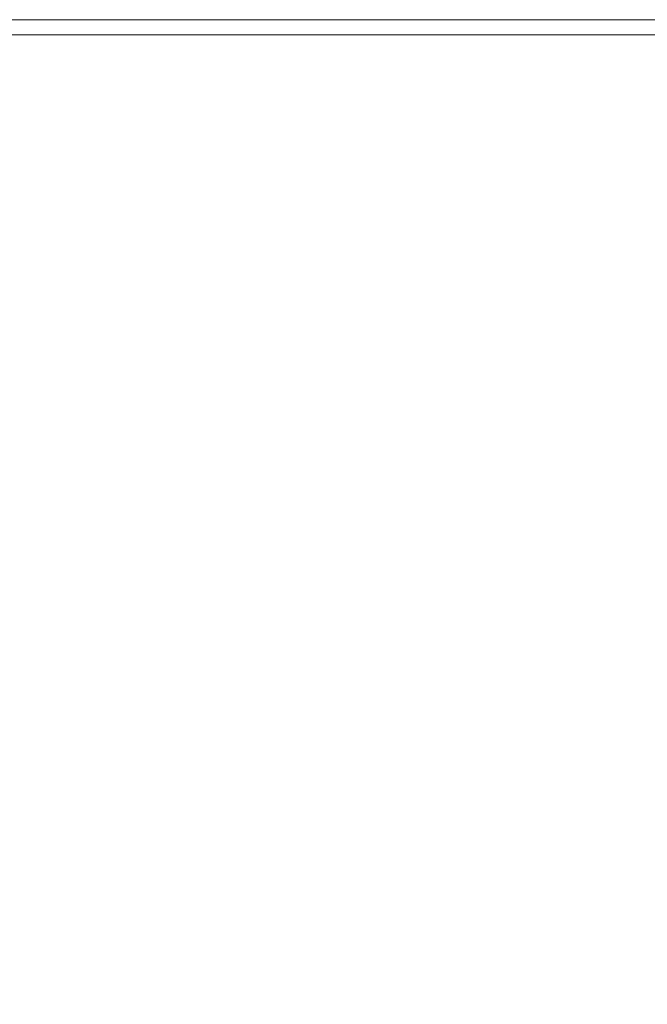
# Model space of a CAD drawing. Extents: x 31 to 1731, y -777 to -25.
# Drawn here: x 1604 to 1669, y -127 to -25 of the extents above; entities that cross this region are included whole.
import ezdxf

# ---------------------------------------------------------------- set-up
doc = ezdxf.new("R2010")
doc.units = 0
doc.header["$LTSCALE"] = 500
doc.header["$MEASUREMENT"] = 0
doc.layers.add('EXC-CERAMIKA', color=7, linetype='Continuous')

msp = doc.modelspace()

# ---------------------------------------------------------------- linework, layer by layer
at = {"layer": 'EXC-CERAMIKA', "lineweight": 0}
for points, invisible_edges in [([(1572.43, -25.62, 441.56), (1608.1, -25.16, 439.1), (1572.74, -25.16, 439.1), (1572.43, -25.62, 441.56)], 15), ([(1608.1, -25.16, 439.1), (1572.43, -25.62, 441.56), (1607.8, -25.62, 441.56), (1608.1, -25.16, 439.1)], 15), ([(1608.19, -25, 435.73), (1572.74, -25.16, 439.1), (1608.1, -25.16, 439.1), (1608.19, -25, 435.73)], 15), ([(1572.74, -25.16, 439.1), (1608.19, -25, 435.73), (1572.84, -25, 435.73), (1572.74, -25.16, 439.1)], 15), ([(1608.19, -25, 431.32), (1572.84, -25, 435.73), (1608.19, -25, 435.73), (1608.19, -25, 431.32)], 15), ([(1572.84, -25, 435.73), (1608.19, -25, 431.32), (1572.84, -25, 431.32), (1572.84, -25, 435.73)], 15), ([(1608.19, -25, 404.98), (1572.84, -25, 412.29), (1608.19, -25, 412.29), (1608.19, -25, 404.98)], 15), ([(1572.84, -25, 412.29), (1608.19, -25, 404.98), (1572.84, -25, 404.98), (1572.84, -25, 412.29)], 13), ([(1608.19, -25, 412.29), (1572.84, -25, 419.31), (1608.19, -25, 419.31), (1608.19, -25, 412.29)], 15), ([(1572.84, -25, 419.31), (1608.19, -25, 412.29), (1572.84, -25, 412.29), (1572.84, -25, 419.31)], 15), ([(1572.84, -25, 431.32), (1608.19, -25, 425.75), (1572.84, -25, 425.75), (1572.84, -25, 431.32)], 15), ([(1608.19, -25, 425.75), (1572.84, -25, 431.32), (1608.19, -25, 431.32), (1608.19, -25, 425.75)], 15), ([(1572.84, -25, 425.75), (1608.19, -25, 419.31), (1572.84, -25, 419.31), (1572.84, -25, 425.75)], 15), ([(1608.19, -25, 419.31), (1572.84, -25, 425.75), (1608.19, -25, 425.75), (1608.19, -25, 419.31)], 15), ([(1607.8, -25.62, 441.56), (1642.05, -25.16, 439.1), (1608.1, -25.16, 439.1), (1607.8, -25.62, 441.56)], 15), ([(1642.05, -25.16, 439.1), (1607.8, -25.62, 441.56), (1641.81, -25.62, 441.56), (1642.05, -25.16, 439.1)], 15), ([(1642.12, -25, 435.73), (1608.1, -25.16, 439.1), (1642.05, -25.16, 439.1), (1642.12, -25, 435.73)], 15), ([(1608.1, -25.16, 439.1), (1642.12, -25, 435.73), (1608.19, -25, 435.73), (1608.1, -25.16, 439.1)], 15), ([(1642.12, -25, 431.32), (1608.19, -25, 435.73), (1642.12, -25, 435.73), (1642.12, -25, 431.32)], 15), ([(1608.19, -25, 435.73), (1642.12, -25, 431.32), (1608.19, -25, 431.32), (1608.19, -25, 435.73)], 15), ([(1642.12, -25, 404.98), (1608.19, -25, 412.29), (1642.12, -25, 412.29), (1642.12, -25, 404.98)], 15), ([(1608.19, -25, 412.29), (1642.12, -25, 404.98), (1608.19, -25, 404.98), (1608.19, -25, 412.29)], 13), ([(1642.12, -25, 412.29), (1608.19, -25, 419.31), (1642.12, -25, 419.31), (1642.12, -25, 412.29)], 15), ([(1608.19, -25, 419.31), (1642.12, -25, 412.29), (1608.19, -25, 412.29), (1608.19, -25, 419.31)], 15), ([(1608.19, -25, 431.32), (1642.12, -25, 425.75), (1608.19, -25, 425.75), (1608.19, -25, 431.32)], 15), ([(1642.12, -25, 425.75), (1608.19, -25, 431.32), (1642.12, -25, 431.32), (1642.12, -25, 425.75)], 15), ([(1608.19, -25, 425.75), (1642.12, -25, 419.31), (1608.19, -25, 419.31), (1608.19, -25, 425.75)], 15), ([(1642.12, -25, 419.31), (1608.19, -25, 425.75), (1642.12, -25, 425.75), (1642.12, -25, 419.31)], 15), ([(1641.81, -25.62, 441.56), (1672.26, -25.16, 439.1), (1642.05, -25.16, 439.1), (1641.81, -25.62, 441.56)], 15), ([(1672.26, -25.16, 439.1), (1641.81, -25.62, 441.56), (1672.1, -25.62, 441.56), (1672.26, -25.16, 439.1)], 15), ([(1672.31, -25, 435.73), (1642.05, -25.16, 439.1), (1672.26, -25.16, 439.1), (1672.31, -25, 435.73)], 15), ([(1642.05, -25.16, 439.1), (1672.31, -25, 435.73), (1642.12, -25, 435.73), (1642.05, -25.16, 439.1)], 15), ([(1672.31, -25, 431.32), (1642.12, -25, 435.73), (1672.31, -25, 435.73), (1672.31, -25, 431.32)], 15), ([(1642.12, -25, 435.73), (1672.31, -25, 431.32), (1642.12, -25, 431.32), (1642.12, -25, 435.73)], 15), ([(1672.31, -25, 404.98), (1642.12, -25, 412.29), (1672.31, -25, 412.29), (1672.31, -25, 404.98)], 15), ([(1642.12, -25, 412.29), (1672.31, -25, 404.98), (1642.12, -25, 404.98), (1642.12, -25, 412.29)], 13), ([(1672.31, -25, 412.29), (1642.12, -25, 419.31), (1672.31, -25, 419.31), (1672.31, -25, 412.29)], 15), ([(1642.12, -25, 419.31), (1672.31, -25, 412.29), (1642.12, -25, 412.29), (1642.12, -25, 419.31)], 15), ([(1642.12, -25, 431.32), (1672.31, -25, 425.75), (1642.12, -25, 425.75), (1642.12, -25, 431.32)], 15), ([(1672.31, -25, 425.75), (1642.12, -25, 431.32), (1672.31, -25, 431.32), (1672.31, -25, 425.75)], 15), ([(1642.12, -25, 425.75), (1672.31, -25, 419.31), (1642.12, -25, 419.31), (1642.12, -25, 425.75)], 15), ([(1672.31, -25, 419.31), (1642.12, -25, 425.75), (1672.31, -25, 425.75), (1672.31, -25, 419.31)], 15), ([(1571.83, -26.56, 443.22), (1607.8, -25.62, 441.56), (1572.43, -25.62, 441.56), (1571.83, -26.56, 443.22)], 15), ([(1607.8, -25.62, 441.56), (1571.83, -26.56, 443.22), (1607.22, -26.56, 443.22), (1607.8, -25.62, 441.56)], 13), ([(1607.22, -26.56, 443.22), (1641.81, -25.62, 441.56), (1607.8, -25.62, 441.56), (1607.22, -26.56, 443.22)], 15), ([(1641.81, -25.62, 441.56), (1607.22, -26.56, 443.22), (1641.34, -26.56, 443.22), (1641.81, -25.62, 441.56)], 13), ([(1641.34, -26.56, 443.22), (1672.1, -25.62, 441.56), (1641.81, -25.62, 441.56), (1641.34, -26.56, 443.22)], 15), ([(1672.1, -25.62, 441.56), (1641.34, -26.56, 443.22), (1671.8, -26.56, 443.22), (1672.1, -25.62, 441.56)], 13), ([(1606.25, -28.11, 444.23), (1571.83, -26.56, 443.22), (1570.82, -28.11, 444.23), (1606.25, -28.11, 444.23)], 15), ([(1571.83, -26.56, 443.22), (1606.25, -28.11, 444.23), (1607.22, -26.56, 443.22), (1571.83, -26.56, 443.22)], 15), ([(1640.57, -28.11, 444.23), (1607.22, -26.56, 443.22), (1606.25, -28.11, 444.23), (1640.57, -28.11, 444.23)], 15), ([(1607.22, -26.56, 443.22), (1640.57, -28.11, 444.23), (1641.34, -26.56, 443.22), (1607.22, -26.56, 443.22)], 15), ([(1671.29, -28.11, 444.23), (1641.34, -26.56, 443.22), (1640.57, -28.11, 444.23), (1671.29, -28.11, 444.23)], 15), ([(1641.34, -26.56, 443.22), (1671.29, -28.11, 444.23), (1671.8, -26.56, 443.22), (1641.34, -26.56, 443.22)], 15), ([(1604.89, -30.27, 444.73), (1570.82, -28.11, 444.23), (1569.43, -30.27, 444.73), (1604.89, -30.27, 444.73)], 15), ([(1570.82, -28.11, 444.23), (1604.89, -30.27, 444.73), (1606.25, -28.11, 444.23), (1570.82, -28.11, 444.23)], 15), ([(1639.48, -30.27, 444.73), (1606.25, -28.11, 444.23), (1604.89, -30.27, 444.73), (1639.48, -30.27, 444.73)], 15), ([(1606.25, -28.11, 444.23), (1639.48, -30.27, 444.73), (1640.57, -28.11, 444.23), (1606.25, -28.11, 444.23)], 15), ([(1670.58, -30.27, 444.73), (1640.57, -28.11, 444.23), (1639.48, -30.27, 444.73), (1670.58, -30.27, 444.73)], 15), ([(1640.57, -28.11, 444.23), (1670.58, -30.27, 444.73), (1671.29, -28.11, 444.23), (1640.57, -28.11, 444.23)], 15), ([(1569.43, -30.27, 444.73), (1603.17, -33.02, 444.89), (1604.89, -30.27, 444.73), (1569.43, -30.27, 444.73)], 15), ([(1638.11, -33.02, 444.89), (1604.89, -30.27, 444.73), (1603.17, -33.02, 444.89), (1638.11, -33.02, 444.89)], 15), ([(1604.89, -30.27, 444.73), (1638.11, -33.02, 444.89), (1639.48, -30.27, 444.73), (1604.89, -30.27, 444.73)], 15), ([(1669.68, -33.02, 444.89), (1639.48, -30.27, 444.73), (1638.11, -33.02, 444.89), (1669.68, -33.02, 444.89)], 15), ([(1639.48, -30.27, 444.73), (1669.68, -33.02, 444.89), (1670.58, -30.27, 444.73), (1639.48, -30.27, 444.73)], 15), ([(1636.44, -36.35, 444.89), (1603.17, -33.02, 444.89), (1601.09, -36.35, 444.89), (1636.44, -36.35, 444.89)], 15), ([(1603.17, -33.02, 444.89), (1636.44, -36.35, 444.89), (1638.11, -33.02, 444.89), (1603.17, -33.02, 444.89)], 15), ([(1668.59, -36.35, 444.89), (1638.11, -33.02, 444.89), (1636.44, -36.35, 444.89), (1668.59, -36.35, 444.89)], 15), ([(1638.11, -33.02, 444.89), (1668.59, -36.35, 444.89), (1669.68, -33.02, 444.89), (1638.11, -33.02, 444.89)], 15), ([(1694.57, -36.35, 444.89), (1669.68, -33.02, 444.89), (1668.59, -36.35, 444.89), (1694.57, -36.35, 444.89)], 15), ([(1636.44, -36.35, 444.89), (1598.67, -40.23, 444.89), (1634.5, -40.23, 444.89), (1636.44, -36.35, 444.89)], 15), ([(1598.67, -40.23, 444.89), (1636.44, -36.35, 444.89), (1601.09, -36.35, 444.89), (1598.67, -40.23, 444.89)], 15), ([(1668.59, -36.35, 444.89), (1634.5, -40.23, 444.89), (1667.32, -40.23, 444.89), (1668.59, -36.35, 444.89)], 15), ([(1634.5, -40.23, 444.89), (1668.59, -36.35, 444.89), (1636.44, -36.35, 444.89), (1634.5, -40.23, 444.89)], 15), ([(1694.57, -36.35, 444.89), (1667.32, -40.23, 444.89), (1693.94, -40.23, 444.89), (1694.57, -36.35, 444.89)], 15), ([(1667.32, -40.23, 444.89), (1694.57, -36.35, 444.89), (1668.59, -36.35, 444.89), (1667.32, -40.23, 444.89)], 15), ([(1634.5, -40.23, 444.89), (1596.07, -44.74, 444.89), (1632.62, -44.73, 444.89), (1634.5, -40.23, 444.89)], 15), ([(1596.07, -44.74, 444.89), (1634.5, -40.23, 444.89), (1598.67, -40.23, 444.89), (1596.07, -44.74, 444.89)], 15), ([(1667.32, -40.23, 444.89), (1632.62, -44.73, 444.89), (1666.14, -44.73, 444.89), (1667.32, -40.23, 444.89)], 15), ([(1632.62, -44.73, 444.89), (1667.32, -40.23, 444.89), (1634.5, -40.23, 444.89), (1632.62, -44.73, 444.89)], 15), ([(1693.94, -40.23, 444.89), (1666.14, -44.73, 444.89), (1693.35, -44.73, 444.89), (1693.94, -40.23, 444.89)], 15), ([(1666.14, -44.73, 444.89), (1693.94, -40.23, 444.89), (1667.32, -40.23, 444.89), (1666.14, -44.73, 444.89)], 15), ([(1593.49, -49.96, 444.89), (1632.62, -44.73, 444.89), (1596.07, -44.74, 444.89), (1593.49, -49.96, 444.89)], 15), ([(1632.62, -44.73, 444.89), (1593.49, -49.96, 444.89), (1631.13, -49.94, 444.89), (1632.62, -44.73, 444.89)], 15), ([(1631.13, -49.94, 444.89), (1666.14, -44.73, 444.89), (1632.62, -44.73, 444.89), (1631.13, -49.94, 444.89)], 15), ([(1666.14, -44.73, 444.89), (1631.13, -49.94, 444.89), (1665.34, -49.93, 444.89), (1666.14, -44.73, 444.89)], 15), ([(1665.34, -49.93, 444.89), (1693.35, -44.73, 444.89), (1666.14, -44.73, 444.89), (1665.34, -49.93, 444.89)], 15), ([(1693.35, -44.73, 444.89), (1665.34, -49.93, 444.89), (1692.95, -49.93, 444.89), (1693.35, -44.73, 444.89)], 15), ([(1593.27, -55.98, 444.89), (1631.13, -49.94, 444.89), (1593.49, -49.96, 444.89), (1593.27, -55.98, 444.89)], 15), ([(1631.13, -49.94, 444.89), (1593.27, -55.98, 444.89), (1630.92, -55.92, 444.89), (1631.13, -49.94, 444.89)], 15), ([(1630.92, -55.92, 444.89), (1665.34, -49.93, 444.89), (1631.13, -49.94, 444.89), (1630.92, -55.92, 444.89)], 15), ([(1665.34, -49.93, 444.89), (1630.92, -55.92, 444.89), (1665.2, -55.9, 444.89), (1665.34, -49.93, 444.89)], 15), ([(1665.2, -55.9, 444.89), (1692.95, -49.93, 444.89), (1665.34, -49.93, 444.89), (1665.2, -55.9, 444.89)], 15), ([(1692.95, -49.93, 444.89), (1665.2, -55.9, 444.89), (1692.88, -55.9, 444.89), (1692.95, -49.93, 444.89)], 15), ([(1597.75, -62.9, 444.89), (1630.92, -55.92, 444.89), (1593.27, -55.98, 444.89), (1597.75, -62.9, 444.89)], 15), ([(1630.92, -55.92, 444.89), (1597.75, -62.9, 444.89), (1632.86, -62.75, 444.89), (1630.92, -55.92, 444.89)], 15), ([(1632.86, -62.75, 444.89), (1665.2, -55.9, 444.89), (1630.92, -55.92, 444.89), (1632.86, -62.75, 444.89)], 15), ([(1665.2, -55.9, 444.89), (1632.86, -62.75, 444.89), (1665.98, -62.7, 444.89), (1665.2, -55.9, 444.89)], 15), ([(1665.98, -62.7, 444.89), (1692.88, -55.9, 444.89), (1665.2, -55.9, 444.89), (1665.98, -62.7, 444.89)], 15), ([(1692.88, -55.9, 444.89), (1665.98, -62.7, 444.89), (1693.28, -62.7, 444.89), (1692.88, -55.9, 444.89)], 15), ([(1597.75, -62.9, 444.89), (1577.18, -71.22, 444.89), (1604.27, -70.73, 444.89), (1597.75, -62.9, 444.89)], 15), ([(1604.27, -70.73, 444.89), (1632.86, -62.75, 444.89), (1597.75, -62.9, 444.89), (1604.27, -70.73, 444.89)], 15), ([(1632.86, -62.75, 444.89), (1604.27, -70.73, 444.89), (1636.16, -70.53, 444.89), (1632.86, -62.75, 444.89)], 15), ([(1636.16, -70.53, 444.89), (1665.98, -62.7, 444.89), (1632.86, -62.75, 444.89), (1636.16, -70.53, 444.89)], 15), ([(1665.98, -62.7, 444.89), (1636.16, -70.53, 444.89), (1667.57, -70.47, 444.89), (1665.98, -62.7, 444.89)], 15), ([(1667.57, -70.47, 444.89), (1693.28, -62.7, 444.89), (1665.98, -62.7, 444.89), (1667.57, -70.47, 444.89)], 15), ([(1693.28, -62.7, 444.89), (1667.57, -70.47, 444.89), (1694.08, -70.47, 444.89), (1693.28, -62.7, 444.89)], 15), ([(1640.01, -79.37, 444.89), (1667.57, -70.47, 444.89), (1636.16, -70.53, 444.89), (1640.01, -79.37, 444.89)], 15), ([(1667.57, -70.47, 444.89), (1640.01, -79.37, 444.89), (1669.83, -79.32, 444.89), (1667.57, -70.47, 444.89)], 15), ([(1669.83, -79.32, 444.89), (1694.08, -70.47, 444.89), (1667.57, -70.47, 444.89), (1669.83, -79.32, 444.89)], 15), ([(1584.82, -79.82, 444.89), (1604.27, -70.73, 444.89), (1577.18, -71.22, 444.89), (1584.82, -79.82, 444.89)], 15), ([(1604.27, -70.73, 444.89), (1584.82, -79.82, 444.89), (1610.2, -79.52, 444.89), (1604.27, -70.73, 444.89)], 15), ([(1610.2, -79.52, 444.89), (1636.16, -70.53, 444.89), (1604.27, -70.73, 444.89), (1610.2, -79.52, 444.89)], 15), ([(1636.16, -70.53, 444.89), (1610.2, -79.52, 444.89), (1640.01, -79.37, 444.89), (1636.16, -70.53, 444.89)], 15), ([(1592.22, -89.63, 444.89), (1610.2, -79.52, 444.89), (1584.82, -79.82, 444.89), (1592.22, -89.63, 444.89)], 15), ([(1610.2, -79.52, 444.89), (1592.22, -89.63, 444.89), (1616.3, -89.48, 444.89), (1610.2, -79.52, 444.89)], 15), ([(1616.3, -89.48, 444.89), (1640.01, -79.37, 444.89), (1610.2, -79.52, 444.89), (1616.3, -89.48, 444.89)], 15), ([(1640.01, -79.37, 444.89), (1616.3, -89.48, 444.89), (1644.48, -89.4, 444.89), (1640.01, -79.37, 444.89)], 15), ([(1644.48, -89.4, 444.89), (1669.83, -79.32, 444.89), (1640.01, -79.37, 444.89), (1644.48, -89.4, 444.89)], 15), ([(1669.83, -79.32, 444.89), (1644.48, -89.4, 444.89), (1672.64, -89.37, 444.89), (1669.83, -79.32, 444.89)], 15), ([(1600.82, -100.86, 444.89), (1616.3, -89.48, 444.89), (1592.22, -89.63, 444.89), (1600.82, -100.86, 444.89)], 15), ([(1616.3, -89.48, 444.89), (1600.82, -100.86, 444.89), (1623.35, -100.8, 444.89), (1616.3, -89.48, 444.89)], 15), ([(1623.35, -100.8, 444.89), (1644.48, -89.4, 444.89), (1616.3, -89.48, 444.89), (1623.35, -100.8, 444.89)], 15), ([(1644.48, -89.4, 444.89), (1623.35, -100.8, 444.89), (1649.64, -100.77, 444.89), (1644.48, -89.4, 444.89)], 15), ([(1649.64, -100.77, 444.89), (1672.64, -89.37, 444.89), (1644.48, -89.4, 444.89), (1649.64, -100.77, 444.89)], 15), ([(1672.64, -89.37, 444.89), (1649.64, -100.77, 444.89), (1675.88, -100.76, 444.89), (1672.64, -89.37, 444.89)], 15), ([(1600.82, -100.86, 444.89), (1596.39, -114.17, 444.89), (1610.35, -114.14, 444.89), (1600.82, -100.86, 444.89)], 15), ([(1610.35, -114.14, 444.89), (1623.35, -100.8, 444.89), (1600.82, -100.86, 444.89), (1610.35, -114.14, 444.89)], 15), ([(1623.35, -100.8, 444.89), (1610.35, -114.14, 444.89), (1631.14, -114.13, 444.89), (1623.35, -100.8, 444.89)], 15), ([(1631.14, -114.13, 444.89), (1649.64, -100.77, 444.89), (1623.35, -100.8, 444.89), (1631.14, -114.13, 444.89)], 15), ([(1649.64, -100.77, 444.89), (1631.14, -114.13, 444.89), (1655.31, -114.12, 444.89), (1649.64, -100.77, 444.89)], 15), ([(1655.31, -114.12, 444.89), (1675.88, -100.76, 444.89), (1649.64, -100.77, 444.89), (1655.31, -114.12, 444.89)], 15), ([(1675.88, -100.76, 444.89), (1655.31, -114.12, 444.89), (1679.43, -114.12, 444.89), (1675.88, -100.76, 444.89)], 15), ([(1607.7, -130.08, 444.89), (1610.35, -114.14, 444.89), (1596.39, -114.17, 444.89), (1607.7, -130.08, 444.89)], 15), ([(1596.39, -114.17, 444.89), (1599.06, -130.37, 444.69), (1607.7, -130.08, 444.89), (1596.39, -114.17, 444.89)], 15), ([(1610.35, -114.14, 444.89), (1607.7, -130.08, 444.89), (1620.52, -130.08, 444.89), (1610.35, -114.14, 444.89)], 15), ([(1620.52, -130.08, 444.89), (1631.14, -114.13, 444.89), (1610.35, -114.14, 444.89), (1620.52, -130.08, 444.89)], 15), ([(1631.14, -114.13, 444.89), (1620.52, -130.08, 444.89), (1639.42, -130.08, 444.89), (1631.14, -114.13, 444.89)], 15), ([(1639.42, -130.08, 444.89), (1655.31, -114.12, 444.89), (1631.14, -114.13, 444.89), (1639.42, -130.08, 444.89)], 15), ([(1655.31, -114.12, 444.89), (1639.42, -130.08, 444.89), (1661.34, -130.08, 444.89), (1655.31, -114.12, 444.89)], 15), ([(1661.34, -130.08, 444.89), (1679.43, -114.12, 444.89), (1655.31, -114.12, 444.89), (1661.34, -130.08, 444.89)], 15), ([(1679.43, -114.12, 444.89), (1661.34, -130.08, 444.89), (1683.2, -130.08, 444.89), (1679.43, -114.12, 444.89)], 15)]:
    msp.add_3dface(points, dxfattribs=dict(at, invisible_edges=invisible_edges))

doc.saveas('drawing.dxf')
